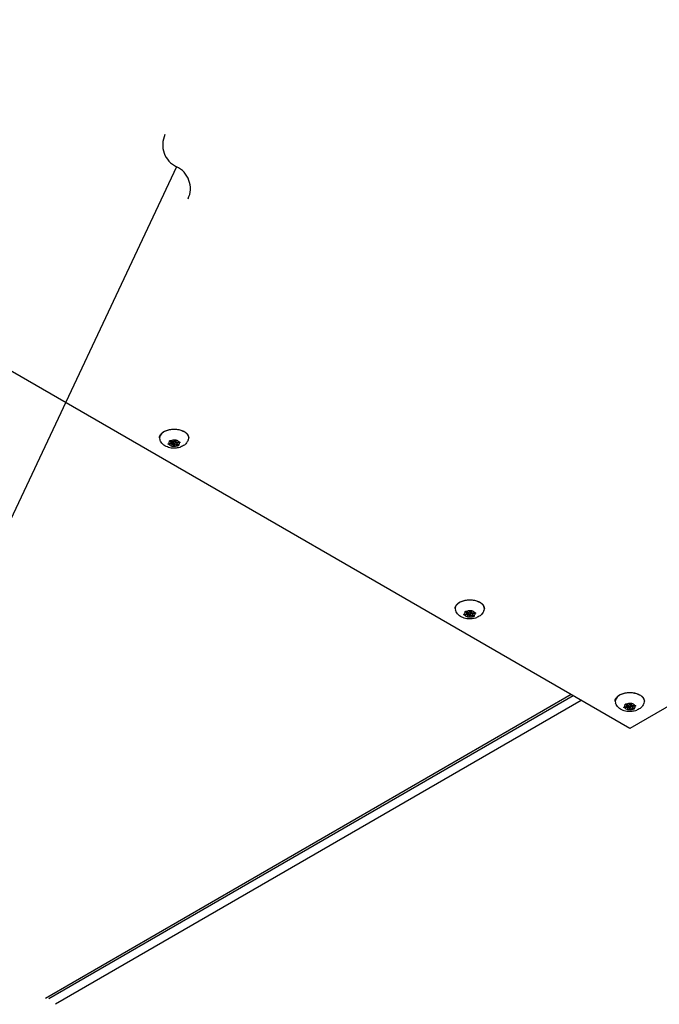
# Model space of a CAD drawing. Units: inches. Extents: x 3 to 208, y 3 to 12.
# Drawn here: x 175 to 176, y 7 to 8 of the extents above; entities that cross this region are included whole.
import ezdxf

# ---------------------------------------------------------------- set-up
doc = ezdxf.new("R2010")
doc.units = ezdxf.units.IN
doc.header["$MEASUREMENT"] = 0
doc.layers.get('0').update_dxf_attribs({"linetype": 'CONTINUOUS'})
for name, color, linetype in [('DETAIL', 1, 'CONTINUOUS'), ('DIM', 1, 'CONTINUOUS'), ('PANEL', 60, 'CONTINUOUS')]:
    doc.layers.add(name, color=color, linetype=linetype)
doc.styles.add('STD', font='arial.ttf')
doc.dimstyles.new('M-DIM1', dxfattribs={"dimtxt": 0.125, "dimasz": 0.125, "dimexe": 0.14, "dimexo": 0.07, "dimgap": 0.09, "dimtad": 0, "dimtih": 1, "dimtoh": 1, "dimdec": 6, "dimzin": 3, "dimdsep": 46, "dimlunit": 5, "dimtxsty": 'STD', "dimcen": 0, "dimclrd": 2, "dimclre": 3, "dimclrt": 256, "dimadec": 0, "dimazin": 0, "dimtfac": 1, "dimtdec": 3, "dimtofl": 0, "dimtmove": 1, "dimatfit": 3, "dimfxl": 1, "dimfrac": 2, "dimtolj": 1, "dimtzin": 0, "dimarcsym": 1})

# ---------------------------------------------------------------- blocks, each defined once
blk = doc.blocks.new('WEB00315')
at = {"layer": 'DETAIL', "extrusion": (-5.55112e-17, 0.816138, -0.577858)}
for p, q in [((4.9862, 2.1565, 23.562), (2.6881, 3.4845, 23.562)), ((7.2843, 3.4845, 23.562), (4.9862, 2.1565, 23.562)), ((4.1421, 2.6782, 23.562), (4.1475, 2.6796, 23.562)), ((4.1426, 2.6766, 23.562), (4.1426, 2.6783, 23.562)), ((4.1487, 2.677, 23.562), (4.1428, 2.6767, 23.562)), ((4.144, 2.6824, 23.562), (4.144, 2.6833, 23.562)), ((4.1475, 2.6796, 23.562), (4.144, 2.6824, 23.562)), ((4.1459, 2.6835, 23.562), (4.1508, 2.6815, 23.562)), ((4.1475, 2.6796, 23.562), (4.1475, 2.6828, 23.562)), ((4.1475, 2.6818, 23.562), (4.1487, 2.6819, 23.562)), ((4.1481, 2.6736, 23.562), (4.1487, 2.677, 23.562)), ((4.1487, 2.677, 23.562), (4.1487, 2.6819, 23.562)), ((4.15, 2.6789, 23.562), (4.15, 2.6818, 23.562)), ((4.1506, 2.678, 23.562), (4.1507, 2.678, 23.562)), ((4.1506, 2.6731, 23.562), (4.1506, 2.678, 23.562)), ((4.1532, 2.6763, 23.562), (4.1507, 2.6732, 23.562)), ((4.1508, 2.6815, 23.562), (4.1532, 2.6846, 23.562)), ((4.1532, 2.6763, 23.562), (4.1532, 2.678, 23.562)), ((4.158, 2.6743, 23.562), (4.1532, 2.6763, 23.562)), ((4.1539, 2.6789, 23.562), (4.1539, 2.6838, 23.562)), ((4.1539, 2.6809, 23.562), (4.1565, 2.6798, 23.562)), ((4.1553, 2.6808, 23.562), (4.1553, 2.685, 23.562)), ((4.1558, 2.6842, 23.562), (4.1553, 2.6808, 23.562)), ((4.1553, 2.6808, 23.562), (4.1611, 2.6811, 23.562)), ((4.1558, 2.6843, 23.562), (4.1558, 2.6844, 23.562)), ((4.1565, 2.6782, 23.562), (4.1565, 2.6808, 23.562)), ((4.1618, 2.6796, 23.562), (4.1565, 2.6782, 23.562)), ((4.1565, 2.6782, 23.562), (4.1599, 2.6754, 23.562)), ((4.1581, 2.6742, 23.562), (4.1581, 2.6768, 23.562)), ((4.162, 2.6796, 23.562), (4.162, 2.681, 23.562)), ((4.6834, 2.3657, 23.562), (4.6887, 2.3671, 23.562)), ((4.6839, 2.3641, 23.562), (4.6839, 2.3658, 23.562)), ((4.6899, 2.3645, 23.562), (4.6841, 2.3642, 23.562)), ((4.6852, 2.3699, 23.562), (4.6852, 2.3708, 23.562)), ((4.6887, 2.3671, 23.562), (4.6853, 2.3699, 23.562)), ((4.6872, 2.371, 23.562), (4.692, 2.369, 23.562)), ((4.6887, 2.3671, 23.562), (4.6887, 2.3703, 23.562)), ((4.6887, 2.3693, 23.562), (4.6899, 2.3694, 23.562)), ((4.6894, 2.3611, 23.562), (4.6899, 2.3645, 23.562)), ((4.6899, 2.3645, 23.562), (4.6899, 2.3694, 23.562)), ((4.6913, 2.3664, 23.562), (4.6913, 2.3693, 23.562)), ((4.6919, 2.3655, 23.562), (4.6919, 2.3655, 23.562)), ((4.6919, 2.3606, 23.562), (4.6919, 2.3655, 23.562)), ((4.692, 2.369, 23.562), (4.6945, 2.3721, 23.562)), ((4.6944, 2.3638, 23.562), (4.692, 2.3607, 23.562)), ((4.6944, 2.3638, 23.562), (4.6944, 2.3655, 23.562)), ((4.6992, 2.3618, 23.562), (4.6944, 2.3638, 23.562)), ((4.6952, 2.3664, 23.562), (4.6952, 2.3713, 23.562)), ((4.6952, 2.3684, 23.562), (4.6977, 2.3673, 23.562)), ((4.6965, 2.3683, 23.562), (4.6965, 2.3725, 23.562)), ((4.6971, 2.3717, 23.562), (4.6965, 2.3683, 23.562)), ((4.6965, 2.3683, 23.562), (4.7024, 2.3686, 23.562)), ((4.6971, 2.3718, 23.562), (4.6971, 2.3719, 23.562)), ((4.6977, 2.3657, 23.562), (4.6977, 2.3683, 23.562)), ((4.7031, 2.3671, 23.562), (4.6977, 2.3657, 23.562)), ((4.6977, 2.3657, 23.562), (4.7012, 2.3629, 23.562)), ((4.6994, 2.3617, 23.562), (4.6994, 2.3643, 23.562)), ((4.7032, 2.3671, 23.562), (4.7032, 2.3685, 23.562)), ((4.9782, 2.2002, 23.562), (4.9782, 2.2011, 23.562)), ((4.9817, 2.1974, 23.562), (4.9783, 2.2002, 23.562)), ((4.9802, 2.2013, 23.562), (4.985, 2.1993, 23.562)), ((4.9817, 2.1974, 23.562), (4.9817, 2.2006, 23.562)), ((4.9817, 2.1996, 23.562), (4.9829, 2.1997, 23.562)), ((4.9829, 2.1948, 23.562), (4.9829, 2.1997, 23.562)), ((4.9842, 2.1967, 23.562), (4.9842, 2.1996, 23.562)), ((4.985, 2.1993, 23.562), (4.9874, 2.2024, 23.562)), ((4.9881, 2.1967, 23.562), (4.9881, 2.2016, 23.562)), ((4.9895, 2.1986, 23.562), (4.9895, 2.2028, 23.562)), ((4.99, 2.202, 23.562), (4.9895, 2.1986, 23.562)), ((4.9901, 2.2021, 23.562), (4.9901, 2.2022, 23.562)), ((4.9763, 2.196, 23.562), (4.9817, 2.1974, 23.562)), ((4.9769, 2.1944, 23.562), (4.9769, 2.1961, 23.562)), ((4.9829, 2.1948, 23.562), (4.977, 2.1945, 23.562)), ((4.9823, 2.1914, 23.562), (4.9829, 2.1948, 23.562)), ((4.9849, 2.1958, 23.562), (4.9849, 2.1958, 23.562)), ((4.9849, 2.1909, 23.562), (4.9849, 2.1958, 23.562)), ((4.9874, 2.1941, 23.562), (4.9849, 2.191, 23.562)), ((4.9874, 2.1941, 23.562), (4.9874, 2.1958, 23.562)), ((4.9922, 2.1921, 23.562), (4.9874, 2.1941, 23.562)), ((4.9881, 2.1987, 23.562), (4.9907, 2.1976, 23.562)), ((4.9895, 2.1986, 23.562), (4.9954, 2.1989, 23.562)), ((4.9907, 2.196, 23.562), (4.9907, 2.1986, 23.562)), ((4.9961, 2.1974, 23.562), (4.9907, 2.196, 23.562)), ((4.9907, 2.196, 23.562), (4.9941, 2.1932, 23.562)), ((4.9923, 2.192, 23.562), (4.9923, 2.1946, 23.562)), ((4.9962, 2.1974, 23.562), (4.9962, 2.1988, 23.562))]:
    blk.add_line(p, q, dxfattribs=at)
at = {"layer": 'DETAIL'}
for centre, major_axis, start_param, end_param in [((4.152, 2.6885, 23.562), (0.0268, 0), 6.043084, 8.63938), ((4.152, 2.6885, 23.562), (0.0268, 0), 2.356194, 3.381694), ((4.152, 2.6789, 23.562), (0.00995, 0), 2.491889, 3.267697), ((4.152, 2.6789, 23.562), (0.00995, 0), 3.539087, 4.314895), ((4.152, 2.6789, 23.562), (0.00995, 0), 1.444692, 2.2205), ((4.1494, 2.6783, 23.562), (0.00134, 0), 4.111968, 5.854791), ((4.152, 2.6789, 23.562), (0.00995, 0), 4.586284, 5.362092), ((4.152, 2.6838, 23.562), (0.00195, 0), 0, 0.851434), ((4.152, 2.6789, 23.562), (0.00995, 0), 0.397494, 1.173302), ((4.152, 2.6789, 23.562), (0.00995, 0), 5.633482, 6.40929), ((4.6932, 2.376, 23.562), (0.0268, 0), 2.356194, 3.381694), ((4.6932, 2.376, 23.562), (0.0268, 0), 6.043084, 8.63938), ((4.6932, 2.3664, 23.562), (0.00995, 0), 2.491889, 3.267697), ((4.6932, 2.3664, 23.562), (0.00995, 0), 3.539087, 4.314895), ((4.6932, 2.3664, 23.562), (0.00995, 0), 1.444692, 2.2205), ((4.6907, 2.3658, 23.562), (0.00134, 0), 4.111968, 5.854791), ((4.6932, 2.3664, 23.562), (0.00995, 0), 4.586284, 5.362092), ((4.6932, 2.3713, 23.562), (0.00195, 0), 0, 0.851434), ((4.6932, 2.3664, 23.562), (0.00995, 0), 0.397494, 1.173302), ((4.6932, 2.3664, 23.562), (0.00995, 0), 5.633482, 6.40929), ((4.9862, 2.2063, 23.562), (0.0268, 0), 6.043084, 8.63938), ((4.9862, 2.2063, 23.562), (0.0268, 0), 2.356194, 3.381694), ((4.9862, 2.1967, 23.562), (0.00995, 0), 2.491889, 3.267697), ((4.9862, 2.1967, 23.562), (0.00995, 0), 1.444692, 2.2205), ((4.9862, 2.2016, 23.562), (0.00195, 0), 0, 0.851434), ((4.9862, 2.1967, 23.562), (0.00995, 0), 0.397494, 1.173302), ((4.9862, 2.1967, 23.562), (0.00995, 0), 3.539087, 4.314895), ((4.9837, 2.1961, 23.562), (0.00134, 0), 4.111968, 5.854791), ((4.9862, 2.1967, 23.562), (0.00995, 0), 4.586284, 5.362092), ((4.9862, 2.1967, 23.562), (0.00995, 0), 5.633482, 6.40929)]:
    blk.add_ellipse(centre, major_axis=major_axis, ratio=0.577858, start_param=start_param, end_param=end_param, dxfattribs=at)
for centre in [(4.152, 2.6789, 23.562), (4.6932, 2.3664, 23.562), (4.9862, 2.1967, 23.562)]:
    blk.add_ellipse(centre, major_axis=(-0.00195, 0), ratio=0.577858, dxfattribs=at)
for points, knots in [([(4.1252, 2.6885, 23.562), (4.1252, 2.6901, 23.562), (4.1256, 2.6918, 23.562), (4.1272, 2.6949, 23.562), (4.1284, 2.6965, 23.562), (4.1317, 2.6992, 23.562), (4.1337, 2.7005, 23.562), (4.1383, 2.7025, 23.562), (4.1409, 2.7033, 23.562), (4.1464, 2.7044, 23.562), (4.1493, 2.7047, 23.562), (4.155, 2.7046, 23.562), (4.1578, 2.7044, 23.562), (4.1632, 2.7033, 23.562), (4.1658, 2.7025, 23.562), (4.1704, 2.7004, 23.562), (4.1725, 2.6991, 23.562), (4.1758, 2.6962, 23.562), (4.177, 2.6945, 23.562), (4.1785, 2.6914, 23.562), (4.1788, 2.6899, 23.562), (4.1788, 2.6885, 23.562)], [2.356194, 2.356194, 2.356194, 2.356194, 2.641829, 2.641829, 2.946319, 2.946319, 3.273288, 3.273288, 3.603825, 3.603825, 3.932663, 3.932663, 4.260717, 4.260717, 4.589605, 4.589605, 4.92017, 4.92017, 5.246669, 5.246669, 5.497787, 5.497787, 5.497787, 5.497787]), ([(4.178, 2.6848, 23.562), (4.1771, 2.6826, 23.562), (4.1759, 2.6808, 23.562), (4.173, 2.6773, 23.562), (4.1712, 2.6758, 23.562), (4.167, 2.673, 23.562), (4.1646, 2.672, 23.562), (4.1592, 2.6703, 23.562), (4.1563, 2.6698, 23.562), (4.1502, 2.6696, 23.562), (4.1472, 2.6698, 23.562), (4.1411, 2.6712, 23.562), (4.1381, 2.6724, 23.562), (4.1326, 2.6758, 23.562), (4.1301, 2.6779, 23.562), (4.1273, 2.6821, 23.562), (4.1265, 2.6833, 23.562), (4.1259, 2.6848, 23.562)], [5.737889, 5.737889, 5.737889, 5.737889, 5.949718, 5.949718, 6.213705, 6.213705, 6.567797, 6.567797, 7.003828, 7.003828, 7.452258, 7.452258, 7.896791, 7.896791, 8.259829, 8.259829, 8.399278, 8.399278, 8.399278, 8.399278]), ([(4.1426, 2.6766, 23.562), (4.1425, 2.6766, 23.562), (4.1424, 2.6766, 23.562), (4.1421, 2.6767, 23.562), (4.142, 2.6767, 23.562), (4.1417, 2.6768, 23.562), (4.1415, 2.6769, 23.562), (4.1413, 2.677, 23.562), (4.1413, 2.6771, 23.562), (4.1412, 2.6773, 23.562), (4.1412, 2.6774, 23.562), (4.1412, 2.6776, 23.562), (4.1413, 2.6777, 23.562), (4.1414, 2.6778, 23.562), (4.1415, 2.6779, 23.562), (4.1416, 2.678, 23.562), (4.1417, 2.678, 23.562), (4.1418, 2.678, 23.562), (4.1419, 2.6781, 23.562), (4.1419, 2.6781, 23.562), (4.142, 2.6781, 23.562)], [-0.02667153, -0.02667153, -0.02667153, -0.02667153, -0.02392628, -0.02392628, -0.01990396, -0.01990396, -0.01567738, -0.01567738, -0.0114292, -0.0114292, -0.00738519, -0.00738519, -0.00355289, -0.00355289, 0, 0, 0, 0.00249762, 0.00249762, 0.00349684, 0.00349684, 0.00349684, 0.00349684]), ([(4.144, 2.6824, 23.562), (4.1439, 2.6825, 23.562), (4.1438, 2.6825, 23.562), (4.1438, 2.6826, 23.562), (4.1438, 2.6827, 23.562), (4.1437, 2.6828, 23.562), (4.1437, 2.6829, 23.562), (4.1437, 2.683, 23.562), (4.1438, 2.6831, 23.562), (4.1439, 2.6833, 23.562), (4.144, 2.6834, 23.562), (4.1443, 2.6835, 23.562), (4.1444, 2.6836, 23.562), (4.1447, 2.6836, 23.562), (4.1449, 2.6836, 23.562), (4.1452, 2.6836, 23.562), (4.1453, 2.6836, 23.562), (4.1456, 2.6836, 23.562), (4.1457, 2.6835, 23.562), (4.1458, 2.6835, 23.562)], [-0.03015703, -0.03015703, -0.03015703, -0.03015703, -0.02763399, -0.02763399, -0.02579333, -0.02579333, -0.02282775, -0.02282775, -0.01859326, -0.01859326, -0.01437447, -0.01437447, -0.01035745, -0.01035745, -0.00655866, -0.00655866, -0.00305479, -0.00305479, 0, 0, 0, 0]), ([(4.1506, 2.6731, 23.562), (4.1506, 2.673, 23.562), (4.1505, 2.673, 23.562), (4.1504, 2.6728, 23.562), (4.1502, 2.6728, 23.562), (4.1499, 2.6727, 23.562), (4.1498, 2.6727, 23.562), (4.1494, 2.6726, 23.562), (4.1492, 2.6726, 23.562), (4.1489, 2.6727, 23.562), (4.1488, 2.6727, 23.562), (4.1485, 2.6729, 23.562), (4.1484, 2.6729, 23.562), (4.1482, 2.6731, 23.562), (4.1482, 2.6731, 23.562), (4.1481, 2.6732, 23.562), (4.1481, 2.6733, 23.562), (4.1481, 2.6734, 23.562), (4.1481, 2.6735, 23.562), (4.1481, 2.6735, 23.562), (4.1481, 2.6735, 23.562)], [-0.02667175, -0.02667175, -0.02667175, -0.02667175, -0.02392646, -0.02392646, -0.01990408, -0.01990408, -0.01567746, -0.01567746, -0.01142924, -0.01142924, -0.00738521, -0.00738521, -0.0035529, -0.0035529, 0, 0, 0, 0.00293301, 0.00293301, 0.00349797, 0.00349797, 0.00349797, 0.00349797]), ([(4.1533, 2.6847, 23.562), (4.1533, 2.6847, 23.562), (4.1534, 2.6848, 23.562), (4.1536, 2.6849, 23.562), (4.1537, 2.685, 23.562), (4.154, 2.6851, 23.562), (4.1542, 2.6851, 23.562), (4.1545, 2.6851, 23.562), (4.1547, 2.6851, 23.562), (4.155, 2.6851, 23.562), (4.1552, 2.685, 23.562), (4.1554, 2.6849, 23.562), (4.1555, 2.6848, 23.562), (4.1557, 2.6847, 23.562), (4.1558, 2.6846, 23.562), (4.1558, 2.6845, 23.562), (4.1558, 2.6844, 23.562), (4.1558, 2.6844, 23.562), (4.1558, 2.6843, 23.562), (4.1558, 2.6843, 23.562), (4.1558, 2.6843, 23.562)], [-0.02667173, -0.02667173, -0.02667173, -0.02667173, -0.02392645, -0.02392645, -0.01990407, -0.01990407, -0.01567745, -0.01567745, -0.01142924, -0.01142924, -0.00738521, -0.00738521, -0.0035529, -0.0035529, 0, 0, 0, 0.00320886, 0.00320886, 0.00349918, 0.00349918, 0.00349918, 0.00349918]), ([(4.16, 2.6753, 23.562), (4.16, 2.6753, 23.562), (4.1601, 2.6752, 23.562), (4.1602, 2.6751, 23.562), (4.1602, 2.6751, 23.562), (4.1602, 2.675, 23.562), (4.1602, 2.6749, 23.562), (4.1602, 2.6747, 23.562), (4.1602, 2.6746, 23.562), (4.16, 2.6744, 23.562), (4.1599, 2.6744, 23.562), (4.1596, 2.6742, 23.562), (4.1595, 2.6742, 23.562), (4.1592, 2.6741, 23.562), (4.159, 2.6741, 23.562), (4.1587, 2.6741, 23.562), (4.1586, 2.6741, 23.562), (4.1583, 2.6742, 23.562), (4.1582, 2.6742, 23.562), (4.1581, 2.6742, 23.562)], [-0.03015703, -0.03015703, -0.03015703, -0.03015703, -0.02763399, -0.02763399, -0.02579333, -0.02579333, -0.02282775, -0.02282775, -0.01859326, -0.01859326, -0.01437447, -0.01437447, -0.01035745, -0.01035745, -0.00655866, -0.00655866, -0.00305479, -0.00305479, 0, 0, 0, 0]), ([(4.1613, 2.6811, 23.562), (4.1614, 2.6811, 23.562), (4.1615, 2.6811, 23.562), (4.1618, 2.6811, 23.562), (4.162, 2.6811, 23.562), (4.1623, 2.681, 23.562), (4.1624, 2.6809, 23.562), (4.1626, 2.6807, 23.562), (4.1627, 2.6806, 23.562), (4.1628, 2.6804, 23.562), (4.1628, 2.6803, 23.562), (4.1627, 2.6801, 23.562), (4.1627, 2.6801, 23.562), (4.1625, 2.6799, 23.562), (4.1624, 2.6798, 23.562), (4.1623, 2.6798, 23.562), (4.1623, 2.6798, 23.562), (4.1623, 2.6797, 23.562), (4.1621, 2.6797, 23.562), (4.1621, 2.6797, 23.562), (4.162, 2.6796, 23.562)], [-0.02667174, -0.02667174, -0.02667174, -0.02667174, -0.02392645, -0.02392645, -0.01990408, -0.01990408, -0.01567746, -0.01567746, -0.01142924, -0.01142924, -0.00738521, -0.00738521, -0.0035529, -0.0035529, 0, 0, 0, 0.00126507, 0.00126507, 0.00349791, 0.00349791, 0.00349791, 0.00349791]), ([(4.6664, 2.376, 23.562), (4.6664, 2.3776, 23.562), (4.6668, 2.3793, 23.562), (4.6685, 2.3824, 23.562), (4.6697, 2.384, 23.562), (4.6729, 2.3867, 23.562), (4.675, 2.388, 23.562), (4.6796, 2.39, 23.562), (4.6822, 2.3908, 23.562), (4.6877, 2.3919, 23.562), (4.6905, 2.3922, 23.562), (4.6962, 2.3921, 23.562), (4.6991, 2.3919, 23.562), (4.7045, 2.3908, 23.562), (4.7071, 2.39, 23.562), (4.7117, 2.3879, 23.562), (4.7137, 2.3866, 23.562), (4.717, 2.3837, 23.562), (4.7183, 2.382, 23.562), (4.7197, 2.3789, 23.562), (4.72, 2.3774, 23.562), (4.72, 2.376, 23.562)], [2.356194, 2.356194, 2.356194, 2.356194, 2.641829, 2.641829, 2.946319, 2.946319, 3.273288, 3.273288, 3.603825, 3.603825, 3.932663, 3.932663, 4.260717, 4.260717, 4.589605, 4.589605, 4.92017, 4.92017, 5.246669, 5.246669, 5.497787, 5.497787, 5.497787, 5.497787]), ([(4.7193, 2.3723, 23.562), (4.7184, 2.3701, 23.562), (4.7172, 2.3683, 23.562), (4.7142, 2.3648, 23.562), (4.7125, 2.3633, 23.562), (4.7083, 2.3605, 23.562), (4.7059, 2.3595, 23.562), (4.7005, 2.3578, 23.562), (4.6975, 2.3573, 23.562), (4.6915, 2.3571, 23.562), (4.6884, 2.3573, 23.562), (4.6824, 2.3587, 23.562), (4.6793, 2.3599, 23.562), (4.6739, 2.3633, 23.562), (4.6714, 2.3654, 23.562), (4.6685, 2.3696, 23.562), (4.6678, 2.3708, 23.562), (4.6672, 2.3723, 23.562)], [5.737889, 5.737889, 5.737889, 5.737889, 5.949718, 5.949718, 6.213705, 6.213705, 6.567797, 6.567797, 7.003828, 7.003828, 7.452258, 7.452258, 7.896791, 7.896791, 8.259829, 8.259829, 8.399278, 8.399278, 8.399278, 8.399278]), ([(4.6839, 2.3641, 23.562), (4.6838, 2.3641, 23.562), (4.6837, 2.3641, 23.562), (4.6834, 2.3642, 23.562), (4.6832, 2.3642, 23.562), (4.6829, 2.3643, 23.562), (4.6828, 2.3644, 23.562), (4.6826, 2.3645, 23.562), (4.6825, 2.3646, 23.562), (4.6824, 2.3648, 23.562), (4.6824, 2.3649, 23.562), (4.6825, 2.3651, 23.562), (4.6825, 2.3652, 23.562), (4.6827, 2.3653, 23.562), (4.6828, 2.3654, 23.562), (4.6829, 2.3655, 23.562), (4.6829, 2.3655, 23.562), (4.683, 2.3655, 23.562), (4.6831, 2.3656, 23.562), (4.6832, 2.3656, 23.562), (4.6832, 2.3656, 23.562)], [-0.02667153, -0.02667153, -0.02667153, -0.02667153, -0.02392628, -0.02392628, -0.01990396, -0.01990396, -0.01567738, -0.01567738, -0.0114292, -0.0114292, -0.00738519, -0.00738519, -0.00355289, -0.00355289, 0, 0, 0, 0.00249762, 0.00249762, 0.00349684, 0.00349684, 0.00349684, 0.00349684]), ([(4.6852, 2.3699, 23.562), (4.6852, 2.37, 23.562), (4.6851, 2.37, 23.562), (4.685, 2.3701, 23.562), (4.685, 2.3702, 23.562), (4.685, 2.3703, 23.562), (4.685, 2.3704, 23.562), (4.685, 2.3705, 23.562), (4.685, 2.3706, 23.562), (4.6852, 2.3708, 23.562), (4.6853, 2.3709, 23.562), (4.6856, 2.371, 23.562), (4.6857, 2.3711, 23.562), (4.686, 2.3711, 23.562), (4.6862, 2.3711, 23.562), (4.6865, 2.3711, 23.562), (4.6866, 2.3711, 23.562), (4.6869, 2.3711, 23.562), (4.687, 2.371, 23.562), (4.6871, 2.371, 23.562)], [-0.03015703, -0.03015703, -0.03015703, -0.03015703, -0.02763399, -0.02763399, -0.02579333, -0.02579333, -0.02282775, -0.02282775, -0.01859326, -0.01859326, -0.01437447, -0.01437447, -0.01035745, -0.01035745, -0.00655866, -0.00655866, -0.00305479, -0.00305479, 0, 0, 0, 0]), ([(4.6945, 2.3722, 23.562), (4.6946, 2.3722, 23.562), (4.6947, 2.3723, 23.562), (4.6948, 2.3724, 23.562), (4.695, 2.3725, 23.562), (4.6953, 2.3726, 23.562), (4.6954, 2.3726, 23.562), (4.6958, 2.3726, 23.562), (4.696, 2.3726, 23.562), (4.6963, 2.3726, 23.562), (4.6964, 2.3725, 23.562), (4.6967, 2.3724, 23.562), (4.6968, 2.3723, 23.562), (4.697, 2.3722, 23.562), (4.697, 2.3721, 23.562), (4.6971, 2.372, 23.562), (4.6971, 2.3719, 23.562), (4.6971, 2.3719, 23.562), (4.6971, 2.3718, 23.562), (4.6971, 2.3718, 23.562), (4.6971, 2.3718, 23.562)], [-0.02667173, -0.02667173, -0.02667173, -0.02667173, -0.02392645, -0.02392645, -0.01990407, -0.01990407, -0.01567745, -0.01567745, -0.01142924, -0.01142924, -0.00738521, -0.00738521, -0.0035529, -0.0035529, 0, 0, 0, 0.00320886, 0.00320886, 0.00349918, 0.00349918, 0.00349918, 0.00349918]), ([(4.7012, 2.3628, 23.562), (4.7013, 2.3628, 23.562), (4.7014, 2.3627, 23.562), (4.7014, 2.3626, 23.562), (4.7014, 2.3626, 23.562), (4.7015, 2.3625, 23.562), (4.7015, 2.3624, 23.562), (4.7015, 2.3622, 23.562), (4.7014, 2.3621, 23.562), (4.7013, 2.3619, 23.562), (4.7012, 2.3619, 23.562), (4.7009, 2.3617, 23.562), (4.7008, 2.3617, 23.562), (4.7005, 2.3616, 23.562), (4.7003, 2.3616, 23.562), (4.7, 2.3616, 23.562), (4.6998, 2.3616, 23.562), (4.6996, 2.3617, 23.562), (4.6995, 2.3617, 23.562), (4.6994, 2.3617, 23.562)], [-0.03015703, -0.03015703, -0.03015703, -0.03015703, -0.02763399, -0.02763399, -0.02579333, -0.02579333, -0.02282775, -0.02282775, -0.01859326, -0.01859326, -0.01437447, -0.01437447, -0.01035745, -0.01035745, -0.00655866, -0.00655866, -0.00305479, -0.00305479, 0, 0, 0, 0]), ([(4.7026, 2.3686, 23.562), (4.7027, 2.3686, 23.562), (4.7028, 2.3686, 23.562), (4.7031, 2.3686, 23.562), (4.7032, 2.3686, 23.562), (4.7035, 2.3685, 23.562), (4.7036, 2.3684, 23.562), (4.7039, 2.3682, 23.562), (4.7039, 2.3681, 23.562), (4.704, 2.3679, 23.562), (4.704, 2.3678, 23.562), (4.704, 2.3676, 23.562), (4.7039, 2.3676, 23.562), (4.7038, 2.3674, 23.562), (4.7037, 2.3673, 23.562), (4.7036, 2.3673, 23.562), (4.7036, 2.3673, 23.562), (4.7035, 2.3672, 23.562), (4.7034, 2.3672, 23.562), (4.7033, 2.3672, 23.562), (4.7032, 2.3671, 23.562)], [-0.02667174, -0.02667174, -0.02667174, -0.02667174, -0.02392645, -0.02392645, -0.01990408, -0.01990408, -0.01567746, -0.01567746, -0.01142924, -0.01142924, -0.00738521, -0.00738521, -0.0035529, -0.0035529, 0, 0, 0, 0.00126507, 0.00126507, 0.00349791, 0.00349791, 0.00349791, 0.00349791]), ([(4.6919, 2.3606, 23.562), (4.6919, 2.3605, 23.562), (4.6918, 2.3605, 23.562), (4.6916, 2.3603, 23.562), (4.6915, 2.3603, 23.562), (4.6912, 2.3602, 23.562), (4.691, 2.3602, 23.562), (4.6907, 2.3601, 23.562), (4.6905, 2.3601, 23.562), (4.6902, 2.3602, 23.562), (4.69, 2.3602, 23.562), (4.6898, 2.3604, 23.562), (4.6896, 2.3604, 23.562), (4.6895, 2.3606, 23.562), (4.6894, 2.3606, 23.562), (4.6894, 2.3607, 23.562), (4.6894, 2.3608, 23.562), (4.6894, 2.3609, 23.562), (4.6894, 2.361, 23.562), (4.6894, 2.361, 23.562), (4.6894, 2.361, 23.562)], [-0.02667175, -0.02667175, -0.02667175, -0.02667175, -0.02392646, -0.02392646, -0.01990408, -0.01990408, -0.01567746, -0.01567746, -0.01142924, -0.01142924, -0.00738521, -0.00738521, -0.0035529, -0.0035529, 0, 0, 0, 0.00293301, 0.00293301, 0.00349797, 0.00349797, 0.00349797, 0.00349797]), ([(4.9594, 2.2063, 23.562), (4.9594, 2.2079, 23.562), (4.9598, 2.2096, 23.562), (4.9614, 2.2127, 23.562), (4.9626, 2.2143, 23.562), (4.9659, 2.217, 23.562), (4.9679, 2.2183, 23.562), (4.9725, 2.2203, 23.562), (4.9751, 2.2211, 23.562), (4.9806, 2.2222, 23.562), (4.9835, 2.2225, 23.562), (4.9892, 2.2224, 23.562), (4.992, 2.2222, 23.562), (4.9975, 2.2211, 23.562), (5, 2.2203, 23.562), (5.0047, 2.2182, 23.562), (5.0067, 2.2169, 23.562), (5.01, 2.214, 23.562), (5.0113, 2.2123, 23.562), (5.0127, 2.2092, 23.562), (5.013, 2.2077, 23.562), (5.013, 2.2063, 23.562)], [2.356194, 2.356194, 2.356194, 2.356194, 2.641829, 2.641829, 2.946319, 2.946319, 3.273288, 3.273288, 3.603825, 3.603825, 3.932663, 3.932663, 4.260717, 4.260717, 4.589605, 4.589605, 4.92017, 4.92017, 5.246669, 5.246669, 5.497787, 5.497787, 5.497787, 5.497787]), ([(5.0122, 2.2026, 23.562), (5.0113, 2.2004, 23.562), (5.0101, 2.1986, 23.562), (5.0072, 2.1951, 23.562), (5.0054, 2.1936, 23.562), (5.0012, 2.1908, 23.562), (4.9988, 2.1898, 23.562), (4.9934, 2.1881, 23.562), (4.9905, 2.1876, 23.562), (4.9845, 2.1874, 23.562), (4.9814, 2.1876, 23.562), (4.9753, 2.189, 23.562), (4.9723, 2.1902, 23.562), (4.9668, 2.1936, 23.562), (4.9643, 2.1957, 23.562), (4.9615, 2.1999, 23.562), (4.9607, 2.2011, 23.562), (4.9601, 2.2026, 23.562)], [5.737889, 5.737889, 5.737889, 5.737889, 5.949718, 5.949718, 6.213705, 6.213705, 6.567797, 6.567797, 7.003828, 7.003828, 7.452258, 7.452258, 7.896791, 7.896791, 8.259829, 8.259829, 8.399278, 8.399278, 8.399278, 8.399278]), ([(4.9782, 2.2002, 23.562), (4.9781, 2.2003, 23.562), (4.9781, 2.2003, 23.562), (4.978, 2.2004, 23.562), (4.978, 2.2005, 23.562), (4.9779, 2.2006, 23.562), (4.9779, 2.2007, 23.562), (4.9779, 2.2008, 23.562), (4.978, 2.2009, 23.562), (4.9781, 2.2011, 23.562), (4.9782, 2.2012, 23.562), (4.9785, 2.2013, 23.562), (4.9787, 2.2014, 23.562), (4.979, 2.2014, 23.562), (4.9791, 2.2014, 23.562), (4.9794, 2.2014, 23.562), (4.9796, 2.2014, 23.562), (4.9798, 2.2014, 23.562), (4.9799, 2.2013, 23.562), (4.98, 2.2013, 23.562)], [-0.03015703, -0.03015703, -0.03015703, -0.03015703, -0.02763399, -0.02763399, -0.02579333, -0.02579333, -0.02282775, -0.02282775, -0.01859326, -0.01859326, -0.01437447, -0.01437447, -0.01035745, -0.01035745, -0.00655866, -0.00655866, -0.00305479, -0.00305479, 0, 0, 0, 0]), ([(4.9875, 2.2025, 23.562), (4.9875, 2.2025, 23.562), (4.9876, 2.2026, 23.562), (4.9878, 2.2027, 23.562), (4.9879, 2.2028, 23.562), (4.9882, 2.2029, 23.562), (4.9884, 2.2029, 23.562), (4.9887, 2.2029, 23.562), (4.9889, 2.2029, 23.562), (4.9892, 2.2029, 23.562), (4.9894, 2.2028, 23.562), (4.9897, 2.2027, 23.562), (4.9898, 2.2026, 23.562), (4.9899, 2.2025, 23.562), (4.99, 2.2024, 23.562), (4.99, 2.2023, 23.562), (4.9901, 2.2022, 23.562), (4.9901, 2.2022, 23.562), (4.9901, 2.2021, 23.562), (4.9901, 2.2021, 23.562), (4.9901, 2.2021, 23.562)], [-0.02667173, -0.02667173, -0.02667173, -0.02667173, -0.02392645, -0.02392645, -0.01990407, -0.01990407, -0.01567745, -0.01567745, -0.01142924, -0.01142924, -0.00738521, -0.00738521, -0.0035529, -0.0035529, 0, 0, 0, 0.00320886, 0.00320886, 0.00349918, 0.00349918, 0.00349918, 0.00349918]), ([(4.9769, 2.1944, 23.562), (4.9767, 2.1944, 23.562), (4.9766, 2.1944, 23.562), (4.9764, 2.1945, 23.562), (4.9762, 2.1945, 23.562), (4.9759, 2.1946, 23.562), (4.9758, 2.1947, 23.562), (4.9756, 2.1948, 23.562), (4.9755, 2.1949, 23.562), (4.9754, 2.1951, 23.562), (4.9754, 2.1952, 23.562), (4.9754, 2.1954, 23.562), (4.9755, 2.1955, 23.562), (4.9756, 2.1956, 23.562), (4.9757, 2.1957, 23.562), (4.9758, 2.1958, 23.562), (4.9759, 2.1958, 23.562), (4.976, 2.1959, 23.562), (4.9761, 2.1959, 23.562), (4.9761, 2.1959, 23.562), (4.9762, 2.1959, 23.562)], [-0.02667153, -0.02667153, -0.02667153, -0.02667153, -0.02392628, -0.02392628, -0.01990396, -0.01990396, -0.01567738, -0.01567738, -0.0114292, -0.0114292, -0.00738519, -0.00738519, -0.00355289, -0.00355289, 0, 0, 0, 0.00249762, 0.00249762, 0.00349684, 0.00349684, 0.00349684, 0.00349684]), ([(4.9849, 2.1909, 23.562), (4.9848, 2.1908, 23.562), (4.9848, 2.1908, 23.562), (4.9846, 2.1906, 23.562), (4.9845, 2.1906, 23.562), (4.9842, 2.1905, 23.562), (4.984, 2.1905, 23.562), (4.9836, 2.1904, 23.562), (4.9835, 2.1904, 23.562), (4.9831, 2.1905, 23.562), (4.983, 2.1905, 23.562), (4.9827, 2.1907, 23.562), (4.9826, 2.1907, 23.562), (4.9824, 2.1909, 23.562), (4.9824, 2.1909, 23.562), (4.9823, 2.191, 23.562), (4.9823, 2.1911, 23.562), (4.9823, 2.1912, 23.562), (4.9823, 2.1913, 23.562), (4.9823, 2.1913, 23.562), (4.9823, 2.1913, 23.562)], [-0.02667175, -0.02667175, -0.02667175, -0.02667175, -0.02392646, -0.02392646, -0.01990408, -0.01990408, -0.01567746, -0.01567746, -0.01142924, -0.01142924, -0.00738521, -0.00738521, -0.0035529, -0.0035529, 0, 0, 0, 0.00293301, 0.00293301, 0.00349797, 0.00349797, 0.00349797, 0.00349797]), ([(4.9942, 2.1931, 23.562), (4.9943, 2.1931, 23.562), (4.9943, 2.193, 23.562), (4.9944, 2.1929, 23.562), (4.9944, 2.1929, 23.562), (4.9944, 2.1928, 23.562), (4.9944, 2.1927, 23.562), (4.9944, 2.1925, 23.562), (4.9944, 2.1924, 23.562), (4.9942, 2.1922, 23.562), (4.9941, 2.1922, 23.562), (4.9939, 2.192, 23.562), (4.9937, 2.192, 23.562), (4.9934, 2.1919, 23.562), (4.9933, 2.1919, 23.562), (4.9929, 2.1919, 23.562), (4.9928, 2.1919, 23.562), (4.9925, 2.192, 23.562), (4.9924, 2.192, 23.562), (4.9923, 2.192, 23.562)], [-0.03015703, -0.03015703, -0.03015703, -0.03015703, -0.02763399, -0.02763399, -0.02579333, -0.02579333, -0.02282775, -0.02282775, -0.01859326, -0.01859326, -0.01437447, -0.01437447, -0.01035745, -0.01035745, -0.00655866, -0.00655866, -0.00305479, -0.00305479, 0, 0, 0, 0]), ([(4.9955, 2.1989, 23.562), (4.9956, 2.1989, 23.562), (4.9957, 2.1989, 23.562), (4.996, 2.1989, 23.562), (4.9962, 2.1989, 23.562), (4.9965, 2.1988, 23.562), (4.9966, 2.1987, 23.562), (4.9968, 2.1985, 23.562), (4.9969, 2.1984, 23.562), (4.997, 2.1982, 23.562), (4.997, 2.1981, 23.562), (4.9969, 2.198, 23.562), (4.9969, 2.1979, 23.562), (4.9968, 2.1977, 23.562), (4.9967, 2.1976, 23.562), (4.9966, 2.1976, 23.562), (4.9965, 2.1976, 23.562), (4.9965, 2.1975, 23.562), (4.9964, 2.1975, 23.562), (4.9963, 2.1975, 23.562), (4.9962, 2.1974, 23.562)], [-0.02667174, -0.02667174, -0.02667174, -0.02667174, -0.02392645, -0.02392645, -0.01990408, -0.01990408, -0.01567746, -0.01567746, -0.01142924, -0.01142924, -0.00738521, -0.00738521, -0.0035529, -0.0035529, 0, 0, 0, 0.00126507, 0.00126507, 0.00349791, 0.00349791, 0.00349791, 0.00349791])]:
    blk.add_open_spline(points, degree=3, knots=knots, dxfattribs=at)
for points in [[(4.142, 2.6781, 23.562), (4.142, 2.6781, 23.562), (4.142, 2.6781, 23.562), (4.1421, 2.6782, 23.562)], [(4.1428, 2.6767, 23.562), (4.1427, 2.6766, 23.562), (4.1427, 2.6766, 23.562), (4.1426, 2.6766, 23.562)], [(4.144, 2.6824, 23.562), (4.144, 2.6824, 23.562), (4.144, 2.6824, 23.562), (4.144, 2.6824, 23.562)], [(4.1458, 2.6835, 23.562), (4.1459, 2.6835, 23.562), (4.1459, 2.6835, 23.562), (4.1459, 2.6835, 23.562)], [(4.1481, 2.6735, 23.562), (4.1481, 2.6735, 23.562), (4.1481, 2.6735, 23.562), (4.1481, 2.6736, 23.562)], [(4.1507, 2.6732, 23.562), (4.1507, 2.6731, 23.562), (4.1507, 2.6731, 23.562), (4.1506, 2.6731, 23.562)], [(4.1532, 2.6846, 23.562), (4.1532, 2.6846, 23.562), (4.1533, 2.6846, 23.562), (4.1533, 2.6847, 23.562)], [(4.1558, 2.6843, 23.562), (4.1558, 2.6842, 23.562), (4.1558, 2.6842, 23.562), (4.1558, 2.6842, 23.562)], [(4.1581, 2.6742, 23.562), (4.1581, 2.6743, 23.562), (4.158, 2.6743, 23.562), (4.158, 2.6743, 23.562)], [(4.1599, 2.6754, 23.562), (4.1599, 2.6754, 23.562), (4.1599, 2.6753, 23.562), (4.16, 2.6753, 23.562)], [(4.1611, 2.6811, 23.562), (4.1612, 2.6811, 23.562), (4.1612, 2.6811, 23.562), (4.1613, 2.6811, 23.562)], [(4.162, 2.6796, 23.562), (4.1619, 2.6796, 23.562), (4.1619, 2.6796, 23.562), (4.1618, 2.6796, 23.562)], [(4.6832, 2.3656, 23.562), (4.6833, 2.3656, 23.562), (4.6833, 2.3656, 23.562), (4.6834, 2.3657, 23.562)], [(4.6841, 2.3642, 23.562), (4.684, 2.3641, 23.562), (4.684, 2.3641, 23.562), (4.6839, 2.3641, 23.562)], [(4.6853, 2.3699, 23.562), (4.6853, 2.3699, 23.562), (4.6852, 2.3699, 23.562), (4.6852, 2.3699, 23.562)], [(4.6871, 2.371, 23.562), (4.6871, 2.371, 23.562), (4.6872, 2.371, 23.562), (4.6872, 2.371, 23.562)], [(4.6945, 2.3721, 23.562), (4.6945, 2.3721, 23.562), (4.6945, 2.3721, 23.562), (4.6945, 2.3722, 23.562)], [(4.6971, 2.3718, 23.562), (4.6971, 2.3717, 23.562), (4.6971, 2.3717, 23.562), (4.6971, 2.3717, 23.562)], [(4.6994, 2.3617, 23.562), (4.6993, 2.3618, 23.562), (4.6993, 2.3618, 23.562), (4.6992, 2.3618, 23.562)], [(4.7012, 2.3629, 23.562), (4.7012, 2.3629, 23.562), (4.7012, 2.3628, 23.562), (4.7012, 2.3628, 23.562)], [(4.7024, 2.3686, 23.562), (4.7025, 2.3686, 23.562), (4.7025, 2.3686, 23.562), (4.7026, 2.3686, 23.562)], [(4.7032, 2.3671, 23.562), (4.7032, 2.3671, 23.562), (4.7031, 2.3671, 23.562), (4.7031, 2.3671, 23.562)], [(4.6894, 2.361, 23.562), (4.6894, 2.361, 23.562), (4.6894, 2.361, 23.562), (4.6894, 2.3611, 23.562)], [(4.692, 2.3607, 23.562), (4.692, 2.3606, 23.562), (4.6919, 2.3606, 23.562), (4.6919, 2.3606, 23.562)], [(4.9783, 2.2002, 23.562), (4.9782, 2.2002, 23.562), (4.9782, 2.2002, 23.562), (4.9782, 2.2002, 23.562)], [(4.98, 2.2013, 23.562), (4.9801, 2.2013, 23.562), (4.9801, 2.2013, 23.562), (4.9802, 2.2013, 23.562)], [(4.9874, 2.2024, 23.562), (4.9875, 2.2024, 23.562), (4.9875, 2.2024, 23.562), (4.9875, 2.2025, 23.562)], [(4.9901, 2.2021, 23.562), (4.99, 2.202, 23.562), (4.99, 2.202, 23.562), (4.99, 2.202, 23.562)], [(4.9762, 2.1959, 23.562), (4.9762, 2.1959, 23.562), (4.9763, 2.1959, 23.562), (4.9763, 2.196, 23.562)], [(4.977, 2.1945, 23.562), (4.977, 2.1944, 23.562), (4.9769, 2.1944, 23.562), (4.9769, 2.1944, 23.562)], [(4.9823, 2.1913, 23.562), (4.9823, 2.1913, 23.562), (4.9823, 2.1913, 23.562), (4.9823, 2.1914, 23.562)], [(4.9849, 2.191, 23.562), (4.9849, 2.1909, 23.562), (4.9849, 2.1909, 23.562), (4.9849, 2.1909, 23.562)], [(4.9923, 2.192, 23.562), (4.9923, 2.1921, 23.562), (4.9922, 2.1921, 23.562), (4.9922, 2.1921, 23.562)], [(4.9941, 2.1932, 23.562), (4.9941, 2.1932, 23.562), (4.9942, 2.1932, 23.562), (4.9942, 2.1931, 23.562)], [(4.9954, 2.1989, 23.562), (4.9954, 2.1989, 23.562), (4.9955, 2.1989, 23.562), (4.9955, 2.1989, 23.562)], [(4.9962, 2.1974, 23.562), (4.9961, 2.1974, 23.562), (4.9961, 2.1974, 23.562), (4.9961, 2.1974, 23.562)]]:
    blk.add_open_spline(points, degree=3, dxfattribs=at)
at = {"layer": 'PANEL', "extrusion": (-5.55112e-17, 0.816138, -0.577858)}
for p, q in [((4.879, 2.2185, 23.562), (3.9163, 1.6622, 23.562)), ((4.8828, 2.2163, 23.562), (3.9228, 1.6615, 23.562)), ((4.8975, 2.2078, 23.562), (3.9348, 1.6515, 23.562))]:
    blk.add_line(p, q, dxfattribs=at)
at = {"layer": 'DIM', "annotation_type": 0, "has_hookline": 1, "hookline_direction": 1, "text_width": 1.3105}
blk.add_leader([(4.1564, 3.1851, 20.6167), (3.623, 2.051, 20.6167), (3.498, 2.051, 20.6167)], dimstyle='M-DIM1', override={"dimldrblk": 'Integral'}, dxfattribs=at)

msp = doc.modelspace()

# ---------------------------------------------------------------- block references
msp.add_blockref('WEB00315', (171.2509, 4.8709))

doc.saveas('drawing.dxf')
